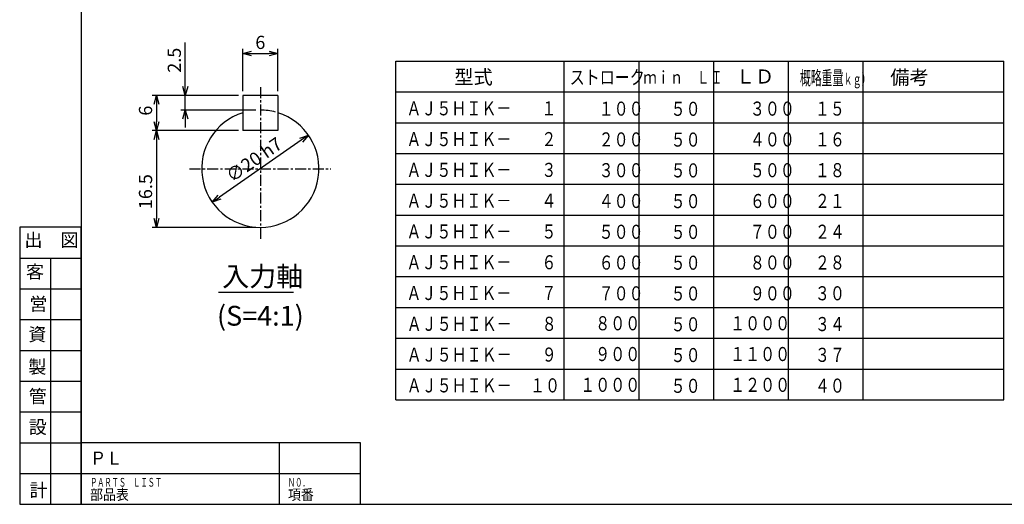
# Paper-space layout 'ﾚｲｱｳﾄ1' of a CAD drawing. Extents: x 4622 to 5850, y 2323 to 3162.
# Drawn here: x 4622 to 5293, y 2323 to 2653 of the extents above; entities that cross this region are included whole.
import ezdxf
from ezdxf.enums import TextEntityAlignment as Align

# ---------------------------------------------------------------- set-up
doc = ezdxf.new("R2010")
doc.units = 0
doc.header["$LTSCALE"] = 6
doc.header["$PDMODE"] = 3
doc.linetypes.add('CENTER', pattern=[2, 1.25, -0.25, 0.25, -0.25])
doc.layers.get('0').update_dxf_attribs({"linetype": 'CONTINUOUS'})
doc.layers.get('DEFPOINTS').update_dxf_attribs({"color": 5, "linetype": 'CONTINUOUS'})
for name, color, linetype in [('0OBJECT', 7, 'CONTINUOUS'), ('0TEXT', 7, 'CONTINUOUS'), ('0中心線', 1, 'CENTER'), ('0細線', 4, 'CONTINUOUS'), ('1', 7, 'CONTINUOUS')]:
    doc.layers.add(name, color=color, linetype=linetype)
doc.styles.add('BIGFONT', font='txt', dxfattribs={"bigfont": 'bigfont'})
doc.styles.add('EXTFONT', font='txt.shx', dxfattribs={"bigfont": 'bigfont.shx'})
doc.styles.add('KANJI0', font='txt.shx', dxfattribs={"width": 0.6, "height": 3.999999, "bigfont": 'bigfont'})
doc.styles.add('KANJI1', font='txt.shx', dxfattribs={"height": 3.2, "bigfont": 'extfont.shx'})
doc.styles.add('KANJI11', font='txt.shx', dxfattribs={"width": 0.75, "height": 3.466666, "bigfont": 'bigfont'})
doc.styles.add('KANJI9', font='txt.shx', dxfattribs={"width": 0.9, "height": 2.999999, "bigfont": 'bigfont'})
doc.dimstyles.new('0003', dxfattribs={"dimscale": 3, "dimtxt": 3, "dimasz": 2, "dimexe": 1, "dimexo": 1, "dimgap": 1, "dimtad": 1, "dimzin": 9, "dimdsep": 46, "dimtxsty": 'EXTFONT', "dimblk": 'OPEN30', "dimcen": 3, "dimclrd": 4, "dimclre": 4, "dimclrt": 4, "dimadec": 0, "dimazin": 2, "dimtfac": 1, "dimtmove": 0, "dimatfit": 0, "dimldrblk": 'OPEN30', "dimfxl": 0, "dimtolj": 1, "dimtzin": 12, "dimarcsym": 0})

# ---------------------------------------------------------------- blocks, each defined once
blk = doc.blocks.new('ＰＬ欄')
at = {"layer": '0OBJECT', "ltscale": 2}
for p, q in [((180, 56), (180, 0)), ((0, 28), (254, 28))]:
    blk.add_line(p, q, dxfattribs=at)
blk.add_lwpolyline([(0, 0), (254, 0), (254, 56), (0, 56)], close=True, dxfattribs=at)
at = {"layer": '0OBJECT', "ltscale": 2, "style": 'KANJI9', "width": 0.9}
blk.add_text('ＰＬ', height=12, dxfattribs=at).set_placement((8, 36, 1.2))
at = {"layer": '0OBJECT', "style": 'EXTFONT'}
for tag, p in [('ＰＬ\u3000ＮＯ', (60.16, 36.7)), ('項番', (204.64, 34.8))]:
    blk.add_attdef(tag, p, '', height=12, dxfattribs=at)
at = {"layer": '0TEXT', "linetype": 'Continuous', "ltscale": 2}
for s, height, style, width, p in [('ＰＡＲＴＳ\u3000ＬＩＳＴ', 8, 'KANJI0', 0.6, (8, 16, 0.8)), ('Ｎ０．', 8, 'KANJI0', 0.6, (188, 16, 0.8)), ('部品表', 9.6, 'KANJI1', 0.9, (8, 4, 0.96)), ('項番', 9.6, 'KANJI1', 0.9, (188, 4, 0.96))]:
    blk.add_text(s, height=height, dxfattribs=dict(at, style=style, width=width)).set_placement(p)
blk = doc.blocks.new('_OPEN30')
at = {"color": 0, "linetype": 'ByBlock'}
for p, q in [((-1, 0.27), (0, 0)), ((0, 0), (-1, -0.27)), ((0, 0), (-1, 0))]:
    blk.add_line(p, q, dxfattribs=at)
blk = doc.blocks.new('*D5')
at = {"layer": '0OBJECT', "color": 4, "lineweight": -2}
for p, q in [((4734.6, 2607.63), (4734.6, 2637.63)), ((4770.79, 2601.63), (4731.6, 2601.63)), ((4734.6, 2591.63), (4734.6, 2601.63)), ((4782.79, 2591.63), (4731.6, 2591.63)), ((4734.6, 2585.63), (4734.6, 2579.63))]:
    blk.add_line(p, q, dxfattribs=at)
at = {"layer": 'DEFPOINTS', "color": 0}
for p in [(4773.79, 2601.63), (4734.6, 2591.63), (4785.79, 2591.63)]:
    blk.add_point(p, dxfattribs=at)
at = {"layer": '0OBJECT', "color": 4, "lineweight": -2, "xscale": 6, "yscale": 6, "zscale": 6}
for p, rotation in [((4734.6, 2601.63), 270), ((4734.6, 2591.63), 90)]:
    blk.add_blockref('_OPEN30', p, dxfattribs=dict(at, rotation=rotation))
at = {"layer": '0OBJECT', "color": 4, "insert": (4727.1, 2625.63), "char_height": 9, "attachment_point": 5, "rotation": 90, "style": 'EXTFONT'}
blk.add_mtext('\\A1;2.5 ', dxfattribs=at)
blk = doc.blocks.new('*D6')
at = {"layer": '0OBJECT', "color": 4, "lineweight": -2}
for p, q in [((4770.79, 2577.63), (4711.95, 2577.63)), ((4714.95, 2571.63), (4714.95, 2517.63)), ((4782.79, 2511.63), (4711.95, 2511.63))]:
    blk.add_line(p, q, dxfattribs=at)
at = {"layer": 'DEFPOINTS', "color": 0}
for p in [(4773.79, 2577.63), (4714.95, 2511.63), (4785.79, 2511.63)]:
    blk.add_point(p, dxfattribs=at)
at = {"layer": '0OBJECT', "color": 4, "lineweight": -2, "xscale": 6, "yscale": 6, "zscale": 6}
for p, rotation in [((4714.95, 2577.63), 90), ((4714.95, 2511.63), 270)]:
    blk.add_blockref('_OPEN30', p, dxfattribs=dict(at, rotation=rotation))
at = {"layer": '0OBJECT', "color": 4, "insert": (4707.45, 2535.99), "char_height": 9, "attachment_point": 5, "rotation": 90, "style": 'EXTFONT'}
blk.add_mtext('\\A1;16.5 ', dxfattribs=at)
blk = doc.blocks.new('*D7')
at = {"layer": '0OBJECT', "color": 4, "lineweight": -2}
for p, q in [((4770.79, 2601.63), (4711.95, 2601.63)), ((4714.95, 2595.63), (4714.95, 2583.63)), ((4770.79, 2577.63), (4711.95, 2577.63))]:
    blk.add_line(p, q, dxfattribs=at)
at = {"layer": 'DEFPOINTS', "color": 0}
for p in [(4773.79, 2601.63), (4714.95, 2577.63), (4773.79, 2577.63)]:
    blk.add_point(p, dxfattribs=at)
at = {"layer": '0OBJECT', "color": 4, "lineweight": -2, "xscale": 6, "yscale": 6, "zscale": 6}
for p, rotation in [((4714.95, 2601.63), 90), ((4714.95, 2577.63), 270)]:
    blk.add_blockref('_OPEN30', p, dxfattribs=dict(at, rotation=rotation))
at = {"layer": '0OBJECT', "color": 4, "insert": (4707.45, 2591.23), "char_height": 9, "attachment_point": 5, "rotation": 90, "style": 'EXTFONT'}
blk.add_mtext('\\A1;6 ', dxfattribs=at)
blk = doc.blocks.new('*D8')
at = {"layer": '0OBJECT', "color": 4, "lineweight": -2}
for p, q in [((4773.79, 2604.63), (4773.79, 2633.3)), ((4779.79, 2630.3), (4791.79, 2630.3)), ((4797.79, 2604.63), (4797.79, 2633.3))]:
    blk.add_line(p, q, dxfattribs=at)
at = {"layer": 'DEFPOINTS', "color": 0}
for p in [(4797.79, 2630.3), (4773.79, 2601.63), (4797.79, 2601.63)]:
    blk.add_point(p, dxfattribs=at)
at = {"layer": '0OBJECT', "color": 4, "lineweight": -2, "xscale": 6, "yscale": 6, "zscale": 6, "rotation": 180}
blk.add_blockref('_OPEN30', (4773.79, 2630.3), dxfattribs=at)
at = {"layer": '0OBJECT', "color": 4, "lineweight": -2, "xscale": 6, "yscale": 6, "zscale": 6}
blk.add_blockref('_OPEN30', (4797.79, 2630.3), dxfattribs=at)
at = {"layer": '0OBJECT', "color": 4, "insert": (4785.79, 2637.8), "char_height": 9, "attachment_point": 5, "style": 'EXTFONT'}
blk.add_mtext('\\A1;6 ', dxfattribs=at)
blk = doc.blocks.new('*D9')
at = {"layer": '0OBJECT', "color": 4, "lineweight": -2}
blk.add_line((4813.71, 2571.02), (4757.86, 2532.23), dxfattribs=at)
at = {"layer": 'DEFPOINTS', "color": 0}
for p in [(4818.64, 2574.45), (4752.93, 2528.81)]:
    blk.add_point(p, dxfattribs=at)
at = {"layer": '0OBJECT', "color": 4, "lineweight": -2, "xscale": 6, "yscale": 6, "zscale": 6}
for p, rotation in [((4818.64, 2574.45), 34.78405285931355), ((4752.93, 2528.81), 214.7840528593136)]:
    blk.add_blockref('_OPEN30', p, dxfattribs=dict(at, rotation=rotation))
at = {"layer": '0OBJECT', "color": 4, "insert": (4781.51, 2557.79), "char_height": 9, "attachment_point": 5, "rotation": 34.78405, "style": 'EXTFONT'}
blk.add_mtext('\\A1;∅20 h7', dxfattribs=at)

psp = doc.layouts.new('ﾚｲｱｳﾄ1')

# ---------------------------------------------------------------- linework, layer by layer
at = {"layer": '0OBJECT'}
for p, q in [((4773.787, 2601.626), (4773.787, 2577.626)), ((4797.787, 2601.626), (4773.787, 2601.626)), ((4797.787, 2601.626), (4797.787, 2577.626)), ((4797.787, 2577.626), (4773.787, 2577.626))]:
    psp.add_line(p, q, dxfattribs=at)
at = {"layer": '0OBJECT', "ltscale": 2}
psp.add_lwpolyline([(4663.605, 2322.675), (5836.605, 2322.675), (5836.605, 3153.675), (4663.605, 3153.675)], close=True, dxfattribs=at)
at = {"layer": '0OBJECT'}
psp.add_arc((4785.787, 2551.626), 40, 107.457603, 72.542397, dxfattribs=at)
at = {"layer": '0中心線'}
for p, q in [((4785.787, 2607.347), (4785.787, 2503.799)), ((4737.535, 2551.626), (4833.829, 2551.626))]:
    psp.add_line(p, q, dxfattribs=at)
at = {"layer": '0細線'}
for p, q in [((4878.148, 2624.979), (5293.148, 2624.979)), ((4878.148, 2393.979), (4878.148, 2624.979)), ((4993.148, 2393.979), (4993.148, 2624.979)), ((5044.148, 2393.979), (5044.148, 2624.979)), ((5095.148, 2393.979), (5095.148, 2624.979)), ((5146.148, 2393.979), (5146.148, 2624.979)), ((5197.148, 2393.979), (5197.148, 2624.979)), ((5293.148, 2393.979), (5293.148, 2624.979)), ((4878.148, 2603.979), (5293.148, 2603.979)), ((4878.148, 2582.979), (5293.148, 2582.979)), ((4878.148, 2561.979), (5293.148, 2561.979)), ((4878.148, 2540.979), (5293.148, 2540.979)), ((4878.148, 2519.979), (5293.148, 2519.979)), ((4878.148, 2498.979), (5230.148, 2498.979)), ((4903.148, 2498.979), (5293.148, 2498.979)), ((4878.148, 2477.979), (5293.148, 2477.979)), ((4878.148, 2456.979), (5293.148, 2456.979)), ((4878.148, 2435.979), (5293.148, 2435.979)), ((4878.148, 2414.979), (5293.148, 2414.979)), ((4883.148, 2414.979), (5293.148, 2414.979)), ((4878.148, 2393.979), (5293.148, 2393.979))]:
    psp.add_line(p, q, dxfattribs=at)
at = {"layer": '0細線', "ltscale": 2}
for p, q in [((4621.605, 2490.675), (4663.605, 2490.675)), ((4642.605, 2490.675), (4642.605, 2322.675)), ((4621.605, 2469.675), (4663.605, 2469.675)), ((4621.605, 2448.675), (4663.605, 2448.675)), ((4621.605, 2427.675), (4663.605, 2427.675)), ((4621.605, 2406.675), (4663.605, 2406.675)), ((4621.605, 2385.675), (4663.605, 2385.675)), ((4621.605, 2364.675), (4663.605, 2364.675)), ((4621.605, 2343.675), (4663.605, 2343.675))]:
    psp.add_line(p, q, dxfattribs=at)
psp.add_lwpolyline([(4621.605, 2322.675), (4663.605, 2322.675), (4663.605, 2511.675), (4621.605, 2511.675)], close=True, dxfattribs=at)
at = {"layer": '0細線'}
psp.add_arc((4785.787, 2551.626), 40, 74.84306, 90, dxfattribs=at)
at = {"layer": '1', "color": 2, "linetype": 'Continuous'}
psp.add_line((4757.353, 2467.476), (4808.409, 2467.476), dxfattribs=at)

# ---------------------------------------------------------------- block references
at = {"layer": '0OBJECT', "xscale": 0.75, "yscale": 0.75, "zscale": 0.75}
psp.add_blockref('ＰＬ欄', (4663.605, 2322.675), dxfattribs=at)

# ---------------------------------------------------------------- texts
at = {"layer": '0TEXT', "color": 4, "linetype": 'Continuous', "ltscale": 2, "style": 'KANJI11'}
for s, p in [('出\u3000図', (4643.271, 2501.774, 0.697)), ('客', (4632.105, 2480.175))]:
    psp.add_text(s, height=9, dxfattribs=at).set_placement(p, align=Align.MIDDLE)
for s, p in [('営', (4628.183, 2454.812, 0.697)), ('資', (4627.473, 2434.108, 0.697)), ('製', (4627.473, 2411.985, 0.697)), ('管', (4627.8, 2391.811, 0.697)), ('設', (4627.824, 2370.863, 0.697)), ('計', (4628.334, 2327.802, 0.697))]:
    psp.add_text(s, height=9, dxfattribs=at).set_placement(p)
at = {"layer": '0細線', "style": 'BIGFONT'}
for s, p in [('型式', (4918.148, 2609.319)), ('備考', (5215.563, 2609.169)), ('ＬＤ', (5110.148, 2609.739))]:
    psp.add_text(s, height=9.6, dxfattribs=at).set_placement(p)
for s, height, width, p in [('ストローク', 9.6, 0.78125, (4996.871, 2609.169)), ('ｍｉｎ\u3000ＬＩ', 8.5, 0.78125, (5047.161, 2609.739)), ('概略重量', 9.6, 0.5625, (5153.948, 2608.749)), ('（ｋｇ）', 7.5, 0.6, (5177.618, 2608.959)), ('ＡＪ５ＨＩＫ－\u3000\u3000１', 9.6, 0.78125, (4885.464, 2588.019)), ('\u3000\u3000１００', 9.6, 0.78125, (4996.148, 2587.809)), ('\u3000\u3000５０', 9.6, 0.78125, (5045.258, 2587.689)), ('\u3000\u3000３００', 9.6, 0.78125, (5099.318, 2587.809)), ('１５', 9.6, 0.78125, (5164.148, 2587.839)), ('ＡＪ５ＨＩＫ－\u3000\u3000２', 9.6, 0.78125, (4885.464, 2567.019)), ('\u3000\u3000２００', 9.6, 0.78125, (4996.148, 2566.809)), ('\u3000\u3000５０', 9.6, 0.78125, (5045.258, 2566.689)), ('\u3000\u3000４００', 9.6, 0.78125, (5099.318, 2566.809)), ('１６', 9.6, 0.78125, (5164.148, 2566.839)), ('ＡＪ５ＨＩＫ－\u3000\u3000３', 9.6, 0.78125, (4885.464, 2546.019)), ('\u3000\u3000３００', 9.6, 0.78125, (4996.148, 2545.809)), ('\u3000\u3000５０', 9.6, 0.78125, (5045.258, 2545.689)), ('\u3000\u3000５００', 9.6, 0.78125, (5099.318, 2545.809)), ('１８', 9.6, 0.78125, (5164.148, 2545.839)), ('ＡＪ５ＨＩＫ－\u3000\u3000４', 9.6, 0.78125, (4885.464, 2525.019)), ('\u3000\u3000４００', 9.6, 0.78125, (4996.148, 2524.809)), ('\u3000\u3000５０', 9.6, 0.78125, (5045.258, 2524.689)), ('\u3000\u3000６００', 9.6, 0.78125, (5099.318, 2524.809)), ('２１', 9.6, 0.78125, (5164.148, 2524.839)), ('ＡＪ５ＨＩＫ－\u3000\u3000５', 9.6, 0.78125, (4885.464, 2504.019)), ('\u3000\u3000５００', 9.6, 0.78125, (4996.148, 2503.809)), ('\u3000\u3000５０', 9.6, 0.78125, (5045.258, 2503.689)), ('\u3000\u3000７００', 9.6, 0.78125, (5099.318, 2503.809)), ('２４', 9.6, 0.78125, (5164.148, 2503.839)), ('ＡＪ５ＨＩＫ－\u3000\u3000６', 9.6, 0.78125, (4885.464, 2483.019)), ('\u3000\u3000６００', 9.6, 0.78125, (4996.148, 2482.809)), ('\u3000\u3000５０', 9.6, 0.78125, (5045.258, 2482.689)), ('\u3000\u3000８００', 9.6, 0.78125, (5099.318, 2482.809)), ('２８', 9.6, 0.78125, (5164.148, 2482.839)), ('ＡＪ５ＨＩＫ－\u3000\u3000７', 9.6, 0.78125, (4885.464, 2462.019)), ('\u3000\u3000７００', 9.6, 0.78125, (4996.148, 2461.809)), ('\u3000\u3000５０', 9.6, 0.78125, (5045.258, 2461.689)), ('\u3000\u3000９００', 9.6, 0.78125, (5099.318, 2461.809)), ('３０', 9.6, 0.78125, (5164.148, 2461.839)), ('ＡＪ５ＨＩＫ－\u3000\u3000８', 9.6, 0.78125, (4885.663, 2441.019)), ('\u3000８００', 9.6, 0.78125, (5004.038, 2441.379)), ('\u3000\u3000５０', 9.6, 0.78125, (5045.258, 2440.689)), ('１０００', 9.6, 0.78125, (5106.308, 2441.379)), ('３４', 9.6, 0.78125, (5164.148, 2440.839)), ('ＡＪ５ＨＩＫ－\u3000\u3000９', 9.6, 0.78125, (4885.663, 2420.019)), ('\u3000９００', 9.6, 0.78125, (5004.038, 2420.379)), ('\u3000\u3000５０', 9.6, 0.78125, (5045.258, 2419.689)), ('１１００', 9.6, 0.78125, (5106.308, 2420.379)), ('３７', 9.6, 0.78125, (5164.148, 2419.839)), ('ＡＪ５ＨＩＫ－\u3000 １０', 9.6, 0.78125, (4885.663, 2399.019)), ('１０００', 9.6, 0.78125, (5004.038, 2399.379)), ('\u3000\u3000５０', 9.6, 0.78125, (5045.258, 2398.689)), ('１２００', 9.6, 0.78125, (5106.308, 2399.379)), ('４０', 9.6, 0.78125, (5164.148, 2398.839))]:
    psp.add_text(s, height=height, dxfattribs=dict(at, width=width)).set_placement(p)
at = {"layer": '1', "color": 4, "linetype": 'Continuous', "style": 'BIGFONT'}
for s, p in [('入力軸', (4759.753, 2471.466)), ('(S=4:1)', (4756.207, 2444.559))]:
    psp.add_text(s, height=13.5, dxfattribs=at).set_placement(p)

# ---------------------------------------------------------------- dimensions: what is measured, and where the dimension line sits
at = {"layer": '0OBJECT'}
dim = psp.add_linear_dim(base=(4797.787, 2630.302), p1=(4773.787, 2601.626), p2=(4797.787, 2601.626), dimstyle='0003', override={"dimlfac": 0.25, "dimpost": ' '}, dxfattribs=at)
dim.commit()
dim.dimension.update_dxf_attribs({"geometry": '*D8', "text_midpoint": (4785.787, 2637.802)})
for base, p1, p2, picture, middle in [((4734.601, 2591.626), (4773.787, 2601.626), (4785.787, 2591.626), '*D5', (4734.601, 2625.626)), ((4714.949, 2577.626), (4773.787, 2601.626), (4773.787, 2577.626), '*D7', (4714.949, 2591.231)), ((4714.949, 2511.626), (4773.787, 2577.626), (4785.787, 2511.626), '*D6', (4714.949, 2535.99))]:
    dim = psp.add_linear_dim(base=base, p1=p1, p2=p2, angle=90, dimstyle='0003', override={"dimlfac": 0.25, "dimpost": ' '}, dxfattribs=at)
    dim.commit()
    dim.dimension.update_dxf_attribs({"geometry": picture, "text_midpoint": middle, "dimtype": 160})
dim = psp.add_diameter_dim_2p(p1=(4818.639, 2574.445), p2=(4752.934, 2528.806), text='<>h7', dimstyle='0003', override={"dimlfac": 0.25, "dimpost": ' '}, dxfattribs=at)
dim.commit()
dim.dimension.update_dxf_attribs({"geometry": '*D9', "text_midpoint": (4781.508, 2557.786)})

doc.saveas('drawing.dxf')
